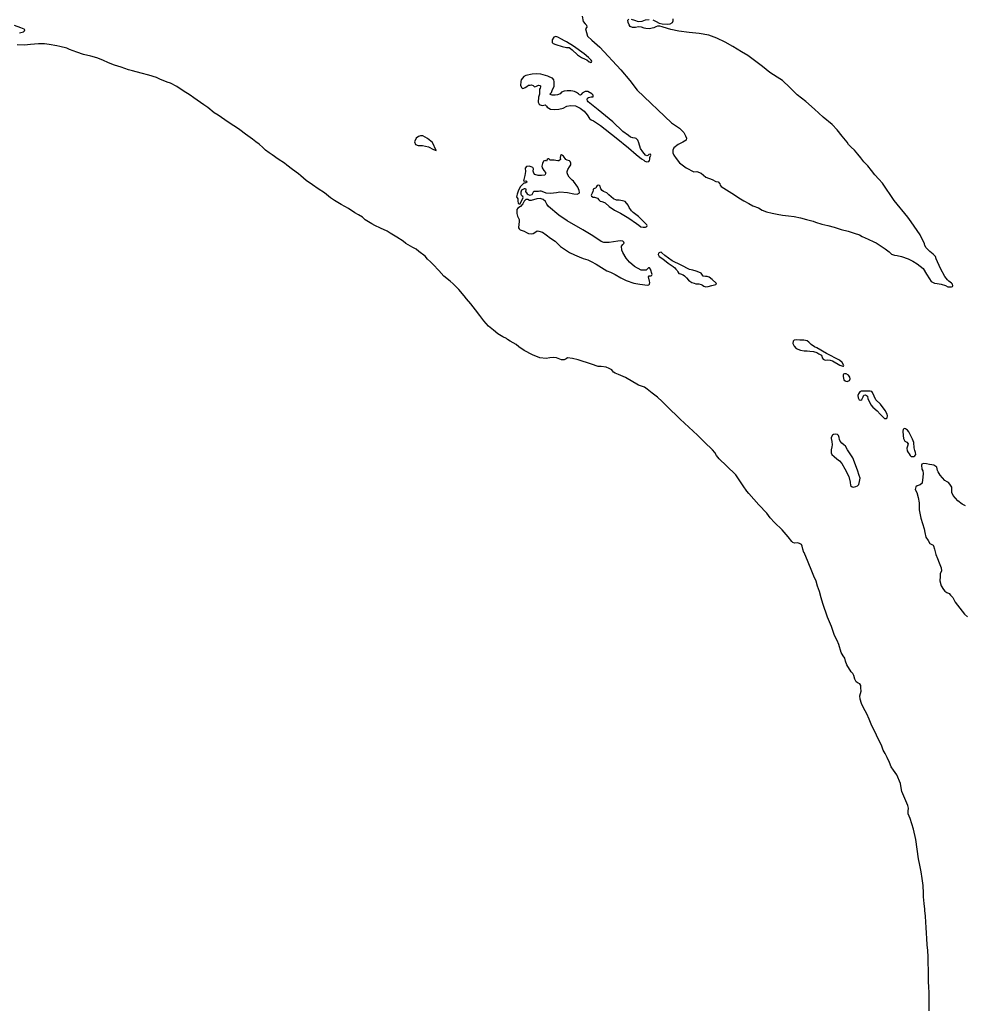
# Model space of a CAD drawing. Units: inches. Extents: x 1159771 to 1345762, y 461454 to 617449.
# Drawn here: x 1239400 to 1242901, y 493104 to 496750 of the extents above; entities that cross this region are included whole.
import ezdxf

# ---------------------------------------------------------------- set-up
doc = ezdxf.new("R2010")
doc.units = ezdxf.units.IN
doc.header["$MEASUREMENT"] = 0
doc.layers.add('HYDRO-River', color=4, linetype='Continuous')

msp = doc.modelspace()

# ---------------------------------------------------------------- linework, layer by layer
at = {"layer": 'HYDRO-River'}
for points in [[(1241482.6, 496762.5), (1241485.5, 496743.4), (1241493.6, 496734.6), (1241498.3, 496729.9), (1241499.7, 496722.5), (1241495.1, 496715.2), (1241501.8, 496688.8), (1241518.3, 496674), (1241547.4, 496648), (1241625.1, 496564), (1241658.6, 496525), (1241686.4, 496488.3), (1241813.4, 496367.4), (1241843, 496348.1), (1241858.5, 496332.3), (1241865.2, 496319.3), (1241868.5, 496310.9), (1241866.7, 496303.9), (1241855, 496296.3), (1241837.4, 496287.3), (1241821.1, 496275.1), (1241817.9, 496266.6), (1241817.9, 496256.3), (1241821.3, 496248.4), (1241829.8, 496235.4), (1241842.5, 496219.1), (1241866.9, 496200.6), (1241895.5, 496186.3), (1241906.7, 496187.8), (1241922.7, 496180.9), (1241940.1, 496166.6), (1241963.5, 496158.3), (1241977.1, 496150.9), (1241985.5, 496148.7), (1241991.6, 496142.2), (1241993.5, 496137), (1241997.3, 496132.4), (1242006.7, 496125.9), (1242036.3, 496107.4), (1242068.4, 496086.5), (1242080.9, 496078.6), (1242099.4, 496068.9), (1242114.5, 496059.9), (1242135, 496052.8), (1242149.2, 496044.9), (1242165.1, 496037.7), (1242185, 496033.3), (1242204, 496030), (1242224.3, 496026.3), (1242246.4, 496023.9), (1242267.1, 496020.3), (1242290.2, 496015.4), (1242313.2, 496009.5), (1242337.4, 496003.4), (1242346.3, 495999.9), (1242368.9, 495992.7), (1242391.5, 495987), (1242415, 495980.9), (1242441.6, 495972.9), (1242467, 495966.3), (1242488.6, 495959.6), (1242509, 495952.9), (1242519.2, 495946.6), (1242540.6, 495937.3), (1242561.6, 495927.2), (1242570.3, 495923.2), (1242603.5, 495901.7), (1242618.1, 495889.6), (1242627, 495881.7), (1242638.3, 495877.1), (1242648.6, 495876.3), (1242664.5, 495872.2), (1242688.5, 495864), (1242706.2, 495854.9), (1242722.5, 495845.3), (1242744.2, 495827.9), (1242757, 495807.4), (1242767.8, 495789.7), (1242774, 495780.4), (1242787.1, 495774.5), (1242796.9, 495773.1), (1242811.4, 495770.9), (1242826.9, 495765.9), (1242835.8, 495760.8), (1242849.8, 495760), (1242852.6, 495762.2), (1242854.5, 495763.7), (1242852.6, 495769.8), (1242849.7, 495774), (1242839.4, 495780.9), (1242834.2, 495786), (1242824.8, 495799), (1242808.7, 495828), (1242793.2, 495863.8), (1242790, 495873.2), (1242782, 495881.6), (1242769.8, 495891.5), (1242755.5, 495905.2), (1242751.2, 495913), (1242750.1, 495920), (1242733.2, 495953.4), (1242700.7, 496001.5), (1242687.3, 496018), (1242637.7, 496080.6), (1242594.3, 496144), (1242580.5, 496159), (1242566, 496175.5), (1242553.5, 496191.5), (1242539.6, 496208.8), (1242525.5, 496222.7), (1242514.2, 496237.7), (1242502.5, 496251.9), (1242490.3, 496266.5), (1242477.6, 496277.7), (1242468.7, 496287.3), (1242463.6, 496296.3), (1242444.7, 496318.8), (1242426, 496341.2), (1242407.1, 496361.2), (1242374.4, 496388.3), (1242341.8, 496418.1), (1242309.9, 496446.8), (1242278.5, 496471.8), (1242251, 496498.7), (1242223.9, 496524.5), (1242204.5, 496537.1), (1242176.9, 496554.2), (1242150.2, 496576.1), (1242125.4, 496595.2), (1242096.1, 496617.3), (1242072.2, 496630.1), (1242040.6, 496650.4), (1242011.4, 496666.1), (1241981.2, 496681), (1241951.3, 496691.8), (1241915.5, 496698.5), (1241878.4, 496701.7), (1241840.4, 496706.8), (1241810.8, 496713.5), (1241797.8, 496716.6), (1241778.8, 496723.3), (1241769.4, 496726.1), (1241761.1, 496726), (1241755.4, 496723.5), (1241747.2, 496719.8), (1241730.6, 496715.8), (1241718.4, 496716.4), (1241711.2, 496718.5), (1241701.5, 496722.4), (1241691.4, 496723.4), (1241679.2, 496721.2), (1241668.1, 496721.1), (1241660.1, 496724.3), (1241655.8, 496730.7), (1241652.9, 496739.3), (1241651.4, 496747.9), (1241654.9, 496751.9)], [(1239398.9, 496700.3), (1239413.7, 496705.1), (1239418.5, 496708.9), (1239419.5, 496712.2), (1239416.1, 496714.6), (1239404.6, 496718.9), (1239380.7, 496727.5)], [(1241663.9, 496751.6), (1241676.2, 496747.7), (1241689.5, 496743.2), (1241703.8, 496744.7), (1241716.4, 496748.7), (1241730, 496750.6)], [(1241743.3, 496749.6), (1241756, 496743.3), (1241767.2, 496737.2), (1241779, 496734.4), (1241798, 496732.8), (1241807.6, 496734.7), (1241816.2, 496739), (1241818.7, 496745.9), (1241819, 496752.3)], [(1241007, 495769.2), (1241005.1, 495771), (1240993.7, 495780.9), (1240970.1, 495800.4), (1240951.5, 495820.7), (1240930.9, 495843), (1240921.2, 495853.3), (1240909.9, 495863.3), (1240900.7, 495873.7), (1240878.2, 495891.6), (1240867.4, 495899.5), (1240855.4, 495906.2), (1240830, 495921.1), (1240820.2, 495929.7), (1240796.8, 495943.8), (1240772, 495959), (1240760.9, 495966.1), (1240736.1, 495977.4), (1240714.6, 495987.8), (1240703.4, 495994.2), (1240679.5, 496009.1), (1240669.1, 496018), (1240654.6, 496026.5), (1240641.1, 496034.7), (1240617.2, 496049.9), (1240589.9, 496065.2), (1240578.1, 496073.1), (1240565.1, 496080.7), (1240550.8, 496090.1), (1240528, 496107.9), (1240505, 496122.9), (1240483.7, 496137.6), (1240460.8, 496154.3), (1240441.1, 496171.3), (1240432.8, 496179), (1240410, 496195.5), (1240389.5, 496210.9), (1240380, 496218.5), (1240356.8, 496233.3), (1240334.8, 496249.8), (1240323.6, 496257.1), (1240310.6, 496266.3), (1240299.8, 496276.3), (1240286.5, 496288.4), (1240273.9, 496297.6), (1240261.4, 496307.1), (1240236, 496325.5), (1240214.7, 496341.3), (1240202.5, 496350.8), (1240183, 496362.5), (1240159.4, 496378.7), (1240147.7, 496388), (1240134.5, 496396.5), (1240119.7, 496404.9), (1240096, 496425), (1240082.2, 496434.7), (1240069.3, 496442.6), (1240044.2, 496460.7), (1240031.4, 496470.1), (1240005.6, 496486.6), (1239981.3, 496502.3), (1239957.9, 496514.7), (1239946.5, 496518.8), (1239919.1, 496529.3), (1239907, 496535.1), (1239877.8, 496544.7), (1239850, 496551.4), (1239818.2, 496559.8), (1239803.5, 496564.4), (1239775.3, 496573.3), (1239750.5, 496581.6), (1239729.1, 496589.5), (1239707.5, 496599.4), (1239685.8, 496608.6), (1239662.9, 496614.9), (1239636.8, 496620.5), (1239611.1, 496629.4), (1239584.8, 496639.2), (1239574.4, 496644), (1239548.7, 496650.6), (1239537.2, 496652.9), (1239508.8, 496657.9), (1239492, 496659.9), (1239469.4, 496659.9), (1239440.5, 496658.3), (1239417.3, 496655.2), (1239391, 496656.2)], [(1241582.3, 495457.6), (1241571.5, 495462.6), (1241552.4, 495465.2), (1241541.5, 495466), (1241516.8, 495474.5), (1241467.1, 495489.6), (1241447, 495495.4), (1241428.3, 495497.1), (1241422.9, 495494.3), (1241416.1, 495490.2), (1241406.1, 495490.5), (1241387.6, 495497.2), (1241374.8, 495499.1), (1241363, 495497), (1241349.1, 495494.8), (1241325.9, 495497.2), (1241299, 495508.9), (1241267.5, 495524.1), (1241247.9, 495538.7), (1241237.5, 495546.8), (1241215.6, 495559.7), (1241205.9, 495565.1), (1241202.2, 495568.8), (1241188.5, 495575.9), (1241170.6, 495586.1), (1241154.2, 495599.8), (1241135.4, 495614.9), (1241118.8, 495634), (1241103.2, 495654.5), (1241087.2, 495675.5), (1241070.1, 495697.6), (1241054.3, 495715.9), (1241045.5, 495727.7), (1241025.9, 495750.4), (1241007, 495769.2)], [(1242258.5, 494817.6), (1242244.7, 494835), (1242222.2, 494861.1), (1242194.7, 494887.9), (1242177.8, 494905.6), (1242166.3, 494921.9), (1242136, 494953.5), (1242099.8, 494995.8), (1242092.1, 495003.4), (1242078, 495023.4), (1242065.3, 495042.6), (1242051.2, 495064.1), (1242017.1, 495097.9), (1241989.1, 495123.2), (1241979, 495135.4), (1241973, 495147.2), (1241964.8, 495157.2), (1241935, 495184.7), (1241909.3, 495211.4), (1241845.1, 495271), (1241795.4, 495318.6), (1241778.3, 495336.4), (1241760.8, 495352), (1241741.8, 495367), (1241722.8, 495382.1), (1241713.3, 495388.4), (1241690.9, 495396.9), (1241642.4, 495425.3), (1241616.8, 495435.6), (1241604.4, 495440.6), (1241598.5, 495444.6), (1241594.8, 495449.6), (1241592.1, 495453.1), (1241582.3, 495457.6)], [(1242900.7, 494949.5), (1242889.1, 494955.2), (1242873.5, 494967.9), (1242856.1, 494987.8), (1242851.1, 494999.3), (1242850.1, 495010.3), (1242851, 495019.2), (1242843.8, 495029.8), (1242838, 495035.9), (1242833.1, 495039), (1242825.1, 495043.8), (1242808.1, 495063.2), (1242800, 495075.1), (1242797.8, 495080.4), (1242794.6, 495092.3), (1242783.9, 495100.2), (1242777, 495101.4), (1242767.9, 495102.8), (1242756.8, 495105.3), (1242745.3, 495106.6), (1242739.1, 495103.9), (1242738.2, 495100.3), (1242739.2, 495085.7), (1242742.8, 495079.1), (1242744.2, 495068.9), (1242743.4, 495055.6), (1242741.3, 495035.2), (1242740.4, 495033.9), (1242733, 495027.2), (1242722.3, 495024), (1242717, 495020.4), (1242715.3, 495010.2), (1242721.2, 494999.2), (1242725.7, 494981), (1242729.9, 494961.1), (1242729.6, 494934.9), (1242736.5, 494904), (1242748.3, 494864.6), (1242751.1, 494850.4), (1242754.7, 494834.1), (1242762.8, 494821.7), (1242769.1, 494809.8), (1242781.1, 494803.7), (1242782.4, 494801), (1242786.5, 494789.5), (1242791.5, 494769.6), (1242797.4, 494755), (1242803.3, 494738.7), (1242810.9, 494720.1), (1242811.9, 494709.5), (1242807.5, 494697.5), (1242807.6, 494687.7), (1242806, 494671.3), (1242811.4, 494653.6), (1242819.5, 494639.5), (1242824.8, 494633.3), (1242832.8, 494628.9), (1242840.9, 494625), (1242846.2, 494618.4), (1242853.8, 494609.6), (1242863.2, 494592.4), (1242897.2, 494548.3), (1242908.8, 494538.6)], [(1242262.6, 494813.9), (1242260.8, 494814.6), (1242258.5, 494817.6)], [(1242303.6, 494776.7), (1242303.4, 494777.2), (1242298.8, 494789.4), (1242296.9, 494799.9), (1242293.6, 494806.7), (1242287.2, 494810.3), (1242279.9, 494812.5), (1242268.1, 494811.5), (1242262.6, 494813.9)], [(1242766.4, 493080.2), (1242767.2, 493104.4), (1242767.4, 493125.3), (1242766.9, 493148), (1242765.8, 493167.1), (1242764.8, 493188.7), (1242764.3, 493210.3), (1242763.9, 493231.8), (1242763.3, 493256.4), (1242762.8, 493279.4), (1242761.8, 493302.7), (1242759.9, 493324), (1242758.3, 493347.7), (1242756.6, 493367.7), (1242755.3, 493388.6), (1242754.4, 493408.5), (1242753.2, 493430), (1242751, 493451.3), (1242750.4, 493456.5), (1242747.8, 493476.8), (1242745.7, 493501.4), (1242745.2, 493515.1), (1242744.1, 493543.5), (1242740.5, 493569.6), (1242737, 493594.2), (1242732.2, 493619), (1242727, 493642), (1242717, 493714.6), (1242709.4, 493751.9), (1242695.9, 493791.6), (1242689.4, 493809.1), (1242688.8, 493818.9), (1242689.7, 493830.7), (1242687.2, 493840), (1242665.7, 493892.4), (1242662.1, 493913), (1242660.6, 493920.9), (1242646.6, 493953.2), (1242634.7, 493970.8), (1242626.3, 493983), (1242620.2, 493998.7), (1242611.3, 494017.3), (1242603.3, 494032), (1242595.9, 494044.7), (1242591.3, 494059.9), (1242552.3, 494141), (1242544.4, 494159.1), (1242536, 494179), (1242523.5, 494201.9), (1242516, 494218), (1242511.5, 494233.2), (1242510, 494245.6), (1242509.9, 494246), (1242514.7, 494263.2), (1242514.2, 494276), (1242513.6, 494283.8), (1242509.6, 494290.2), (1242503.5, 494293.1), (1242497, 494297.9), (1242491.6, 494307.2), (1242488, 494321.9), (1242484.1, 494328.8), (1242478.1, 494335.1), (1242462.2, 494360.6), (1242457.2, 494374.3), (1242454.7, 494386.1), (1242448.7, 494394.4), (1242440.8, 494406.6), (1242432.2, 494436.5), (1242426.2, 494450.7), (1242416.3, 494469.3), (1242404.7, 494502.6), (1242390.2, 494537.9), (1242372.9, 494588.5), (1242367.6, 494609.5), (1242360.7, 494631.8), (1242353.7, 494652.7), (1242348.6, 494670.8), (1242339.5, 494688.6), (1242333, 494707.9), (1242319.1, 494741.3), (1242303.6, 494776.7)]]:
    msp.add_lwpolyline(points, dxfattribs=at)
for points in [[(1241385.1, 496687.1), (1241377.9, 496685), (1241370.8, 496675.2), (1241371.1, 496667.4), (1241371.7, 496664.9), (1241375.5, 496661.2), (1241385.3, 496657.2), (1241408.6, 496649.9), (1241424.5, 496647.1), (1241434, 496646.3), (1241439.5, 496642.6), (1241444.7, 496637.8), (1241465.2, 496619.5), (1241479.7, 496609.9), (1241492.9, 496603.9), (1241499, 496600.8), (1241508, 496593.1), (1241514.6, 496590.8), (1241516.9, 496592.6), (1241518, 496595.5), (1241516.2, 496600.3), (1241505.8, 496609.2), (1241489.6, 496623.7), (1241450, 496651.6), (1241424.3, 496667), (1241416.8, 496671.2), (1241406.2, 496677.2), (1241392.6, 496685.4)], [(1241313.9, 496549), (1241296.7, 496547.4), (1241273.7, 496542.9), (1241266.9, 496539.6), (1241256.2, 496527.4), (1241254.8, 496520.5), (1241254.6, 496505.8), (1241259, 496496.8), (1241261.8, 496494.3), (1241266.9, 496495.8), (1241271.2, 496498), (1241276.9, 496501.6), (1241283.3, 496506.7), (1241289.4, 496507.5), (1241294.5, 496508.6), (1241300.6, 496506.1), (1241304.2, 496502.5), (1241307.4, 496501.1), (1241312.8, 496504), (1241320.7, 496506.6), (1241326.1, 496506.3), (1241327.5, 496504.5), (1241327.9, 496500.5), (1241326.2, 496496.2), (1241324.4, 496491.9), (1241324.1, 496483.3), (1241324.5, 496473.6), (1241321, 496463.1), (1241319.7, 496444.1), (1241323.7, 496436.2), (1241327.3, 496434.1), (1241334.5, 496431.9), (1241340.6, 496433.1), (1241345.3, 496434.2), (1241350.4, 496429.9), (1241352.2, 496425.9), (1241365.2, 496418.8), (1241381.7, 496417.1), (1241396.1, 496417.9), (1241411.5, 496421.6), (1241425.1, 496428.9), (1241438.8, 496431.9), (1241457.8, 496430.2), (1241474.4, 496421.4), (1241489.9, 496411.1), (1241500.8, 496397.8), (1241509.9, 496383.9), (1241515.7, 496379.2), (1241524.7, 496374.6), (1241550.7, 496357.6), (1241608.2, 496312.7), (1241653.3, 496274.6), (1241681.9, 496251), (1241701.4, 496234.6), (1241710.5, 496229.3), (1241714.1, 496225.8), (1241722, 496223.7), (1241728.5, 496224.4), (1241731.3, 496228.4), (1241732.3, 496233.1), (1241733, 496239.5), (1241736.9, 496247.8), (1241735.1, 496252.1), (1241729, 496251), (1241725.8, 496246.7), (1241721.8, 496245.6), (1241716.4, 496248.1), (1241706.3, 496260.9), (1241697.6, 496272.4), (1241692, 496293.5), (1241688.7, 496303.9), (1241682.6, 496310), (1241678.2, 496311.4), (1241669.6, 496312.4), (1241661.7, 496314.2), (1241653.7, 496320.2), (1241633.1, 496336.2), (1241595.2, 496371.2), (1241541.3, 496416.4), (1241504.8, 496446), (1241502.2, 496448.9), (1241500.8, 496453.5), (1241501.5, 496458.6), (1241505.4, 496461.8), (1241515.8, 496464.1), (1241522.6, 496464.5), (1241523.3, 496467), (1241522.6, 496470.2), (1241518.6, 496474.5), (1241503.8, 496483.7), (1241493, 496483.7), (1241481.9, 496477.8), (1241479.1, 496472.8), (1241476.2, 496470.6), (1241471.9, 496471.7), (1241468.6, 496474.5), (1241461.4, 496479.5), (1241454.2, 496483.4), (1241447.4, 496485.1), (1241440.2, 496486.2), (1241426.2, 496486.4), (1241415.4, 496484.9), (1241406.1, 496481.3), (1241400.7, 496474.7), (1241391.4, 496471.1), (1241382.4, 496470.3), (1241371.6, 496470.2), (1241363.7, 496472.3), (1241363, 496473.8), (1241369, 496480.3), (1241371.5, 496487.1), (1241378.9, 496503.7), (1241378.9, 496514.1), (1241378.1, 496519.2), (1241377, 496526.8), (1241372.6, 496533.6), (1241362.2, 496536.7), (1241354.6, 496540.6), (1241346, 496542.4), (1241329, 496547.3)], [(1240884.4, 496319.5), (1240876.4, 496316.6), (1240867.8, 496310.7), (1240861.6, 496297.5), (1240865.7, 496287.7), (1240875.5, 496283.2), (1240891.6, 496283.9), (1240913.5, 496278.3), (1240931.4, 496269.2), (1240942.3, 496265.3), (1240927.7, 496294.5), (1240909.2, 496309.9), (1240891.9, 496319)], [(1241405.6, 496248.7), (1241401.8, 496246.7), (1241401.1, 496238.7), (1241401.5, 496231.4), (1241395.8, 496227.5), (1241392, 496226.4), (1241385.4, 496228.2), (1241378.1, 496229.3), (1241370.1, 496229.3), (1241364, 496230), (1241360.9, 496231.5), (1241357.8, 496233.8), (1241356.3, 496233.8), (1241353.2, 496231.8), (1241350.2, 496226.1), (1241344.8, 496227.6), (1241339.1, 496226), (1241335.7, 496216.6), (1241332.4, 496207.8), (1241333.9, 496200.5), (1241339.8, 496191.3), (1241346.7, 496184.1), (1241346.4, 496178.7), (1241343.7, 496174.1), (1241332.2, 496172.1), (1241319.6, 496172.8), (1241306.9, 496176.1), (1241303, 496181.9), (1241301.1, 496189.1), (1241302.5, 496197.2), (1241300.2, 496201.8), (1241293.7, 496205.2), (1241286.4, 496207.1), (1241275.6, 496206.2), (1241271.8, 496199.7), (1241272.3, 496187), (1241270.1, 496172.1), (1241264.5, 496152.8), (1241267.2, 496151.3), (1241273.3, 496152.5), (1241276.8, 496151.4), (1241277.2, 496148), (1241274.1, 496145.2), (1241269.9, 496144.8), (1241266.1, 496144.4), (1241261.1, 496139.8), (1241254.3, 496132.1), (1241246.7, 496117.8), (1241241.1, 496103.2), (1241239.2, 496094), (1241243.9, 496086.4), (1241244.3, 496077.6), (1241244.8, 496069.9), (1241248.2, 496067.6), (1241252.5, 496067.3), (1241263.4, 496090.7), (1241262.2, 496094.9), (1241259.1, 496097.2), (1241256.8, 496101.8), (1241256.4, 496112.5), (1241259.4, 496119.8), (1241268.2, 496124.5), (1241273.1, 496124.5), (1241274.3, 496122.2), (1241273.2, 496119.9), (1241272.8, 496113), (1241278.6, 496105.4), (1241282.5, 496102.8), (1241288.6, 496099.7), (1241296.7, 496102.5), (1241300.1, 496107.5), (1241303.1, 496115.2), (1241311.5, 496115.2), (1241321.1, 496114.5), (1241325.3, 496115.7), (1241329.2, 496116.5), (1241339.2, 496112.4), (1241347.2, 496108.6), (1241365.6, 496107.2), (1241387.1, 496109.6), (1241400.1, 496111.6), (1241428.1, 496109.5), (1241451.2, 496105.1), (1241464.2, 496103.3), (1241471.1, 496107.2), (1241472.6, 496110.2), (1241471, 496117.1), (1241465.9, 496129.7), (1241450.4, 496151.1), (1241445.8, 496156), (1241434.2, 496167.1), (1241428.8, 496174.7), (1241426.8, 496182.4), (1241426.8, 496187), (1241428.7, 496195), (1241435.1, 496204.3), (1241440.4, 496212.1), (1241440.7, 496217.9), (1241438, 496225.1), (1241435.3, 496226.7), (1241427.2, 496228.9), (1241421.8, 496231.6), (1241412.9, 496243.8)], [(1241542.8, 496136.8), (1241538.3, 496135.1), (1241535.7, 496132.2), (1241532.6, 496126.3), (1241527.7, 496124.7), (1241522.9, 496122.1), (1241522.6, 496117.8), (1241522.3, 496113.6), (1241519.4, 496107.5), (1241515.6, 496100), (1241517.2, 496096.5), (1241522.4, 496092.3), (1241528.3, 496092.3), (1241538.6, 496089.2), (1241544.2, 496083.1), (1241548.7, 496078.2), (1241555.6, 496076), (1241558.8, 496075.4), (1241566.9, 496071.3), (1241581.9, 496058.1), (1241601.7, 496044), (1241624.4, 496033.2), (1241655.3, 496014.3), (1241683.9, 495994.8), (1241691.7, 495988.7), (1241698.9, 495982.9), (1241708.6, 495981.7), (1241717.3, 495981.4), (1241721.2, 495983.7), (1241722.4, 495987), (1241721.4, 495989.9), (1241711.7, 495999.8), (1241690.5, 496021), (1241671.1, 496036.1), (1241664.9, 496042.2), (1241656.7, 496053.8), (1241652.5, 496062.9), (1241641.4, 496076), (1241632, 496079.2), (1241619.7, 496081.4), (1241609.1, 496081.6), (1241598, 496086.7), (1241581.1, 496100.5), (1241573.3, 496107.9), (1241561.3, 496113), (1241555.8, 496117.5), (1241551.2, 496123.3), (1241550, 496127.4), (1241548.4, 496132.9), (1241547, 496135.5)], [(1241327.2, 496087.2), (1241314.6, 496086.2), (1241293.5, 496079.5), (1241287.3, 496080.5), (1241280.6, 496084.2), (1241274.3, 496084.1), (1241267.6, 496077.8), (1241262.7, 496068.1), (1241253.9, 496058.4), (1241244.3, 496051.7), (1241240.6, 496046.6), (1241239.9, 496031.9), (1241243.3, 496021.5), (1241248.8, 496009.8), (1241248.5, 496000.5), (1241248.1, 495992.1), (1241246.5, 495979.1), (1241248.6, 495975), (1241253.3, 495971.2), (1241267.2, 495966.3), (1241276.8, 495961.3), (1241283.1, 495958), (1241294.9, 495956.8), (1241300.3, 495957.7), (1241310.8, 495964.5), (1241316.2, 495967.5), (1241321.7, 495966.7), (1241335.2, 495962.8), (1241348.7, 495952.9), (1241364.5, 495940.8), (1241382.3, 495929), (1241402.1, 495909.5), (1241435, 495887.1), (1241453.5, 495878.4), (1241471.1, 495871.4), (1241485.8, 495865.6), (1241502.7, 495859.9), (1241515.3, 495853.7), (1241533.8, 495843.8), (1241563.7, 495825.5), (1241573, 495819.7), (1241587.3, 495814.4), (1241605, 495806.3), (1241624.9, 495794), (1241645.4, 495783.7), (1241673.5, 495773.5), (1241687.8, 495771.5), (1241695.2, 495770.6), (1241724.3, 495767.1), (1241729.3, 495768), (1241731.8, 495770.5), (1241732.2, 495776.8), (1241731.1, 495781.8), (1241727.8, 495797.8), (1241729.9, 495801.1), (1241732.8, 495800.7), (1241738.3, 495801.2), (1241740.4, 495803.3), (1241740.8, 495805.8), (1241735.2, 495825.5), (1241731.4, 495831.3), (1241727.6, 495830.9), (1241722.6, 495825.8), (1241719.3, 495822.4), (1241713.4, 495821.6), (1241700.4, 495822.7), (1241676, 495836), (1241657.8, 495852.2), (1241645.2, 495866.8), (1241632.8, 495887.7), (1241628.6, 495896.4), (1241627.6, 495910.7), (1241632.2, 495917.8), (1241638, 495922.5), (1241636.8, 495925.8), (1241633, 495929.2), (1241624.2, 495930.4), (1241614.1, 495929.9), (1241582.8, 495925), (1241562.7, 495924.1), (1241552.2, 495928.6), (1241521.9, 495948.9), (1241484.4, 495972.1), (1241426.7, 496005.3), (1241396.4, 496025.2), (1241357.6, 496058.5), (1241351.2, 496066), (1241347, 496076), (1241338.5, 496083.9)], [(1241774.7, 495888.2), (1241769.4, 495887.8), (1241764.7, 495884.7), (1241763.8, 495880), (1241767.3, 495872.2), (1241780.4, 495863.9), (1241800.8, 495848.5), (1241819.3, 495835.8), (1241825.5, 495830.9), (1241829, 495826.2), (1241833.4, 495821), (1241836.5, 495815.4), (1241840.6, 495810.4), (1241845.9, 495808.3), (1241855.9, 495804.9), (1241861.6, 495801.6), (1241869.1, 495793.5), (1241875.7, 495785.5), (1241880.7, 495781.1), (1241888.8, 495775.9), (1241896.3, 495773.8), (1241903.5, 495771.3), (1241913.8, 495771.1), (1241922.8, 495769), (1241928.2, 495766.2), (1241933.2, 495763.4), (1241939.7, 495761), (1241948.4, 495761.7), (1241962.7, 495765.8), (1241977.4, 495768.7), (1241980.1, 495770.3), (1241978.6, 495774.3), (1241963.8, 495787.3), (1241952.9, 495796), (1241944.7, 495799.3), (1241938.5, 495798.3), (1241930.1, 495799.8), (1241928.2, 495804.2), (1241922.2, 495811.3), (1241914.7, 495815.3), (1241904.4, 495818), (1241892.3, 495821.7), (1241880.1, 495825), (1241849.1, 495840.4), (1241815.1, 495857.3), (1241787.8, 495876.4), (1241777.5, 495886.9)], [(1242276.5, 495564.6), (1242267.3, 495563.4), (1242263.5, 495559.6), (1242261.6, 495550.7), (1242266.7, 495541.2), (1242274.4, 495531.7), (1242290.2, 495526.4), (1242304, 495523.1), (1242315.5, 495523.5), (1242325.5, 495522.1), (1242338.9, 495521.4), (1242351.2, 495516.9), (1242358.9, 495512.7), (1242367.8, 495507.4), (1242368.9, 495503.6), (1242370.5, 495497.1), (1242374.8, 495492.1), (1242382.1, 495489.1), (1242389.3, 495490.3), (1242400.8, 495489.2), (1242409.3, 495485.9), (1242436.3, 495470.3), (1242447, 495466.2), (1242450.1, 495466.6), (1242450.8, 495469.3), (1242445, 495480.4), (1242435, 495489.5), (1242387.3, 495514.1), (1242351.1, 495534.5), (1242342.6, 495538.7), (1242329.5, 495546.6), (1242321.4, 495555), (1242315.6, 495559.9), (1242309.1, 495562.2), (1242302.6, 495563.3), (1242288, 495563.2)], [(1242453.2, 495438.8), (1242449.3, 495437.3), (1242448.1, 495434), (1242448.2, 495428), (1242451.5, 495416.3), (1242455.5, 495411.8), (1242457.9, 495411.3), (1242463.3, 495410.1), (1242471.3, 495413.5), (1242474.9, 495419.2), (1242473.3, 495425.7), (1242467.9, 495433.2), (1242460.1, 495437.9)], [(1242515.3, 495374.2), (1242510.6, 495372.1), (1242505.8, 495364), (1242502.9, 495358.6), (1242503.5, 495349), (1242508.1, 495341.8), (1242514.1, 495341.3), (1242517.1, 495343.7), (1242522.1, 495353), (1242525, 495359.3), (1242530.1, 495360), (1242534.9, 495358.2), (1242537.9, 495355.2), (1242539.8, 495346), (1242545.6, 495334.3), (1242551.3, 495323.6), (1242558.3, 495315.5), (1242574.9, 495301.9), (1242586, 495289.1), (1242593.9, 495280.1), (1242602, 495273.3), (1242605.6, 495273), (1242609.2, 495273.4), (1242611.6, 495275.8), (1242612.7, 495283.3), (1242611.8, 495288.4), (1242603.6, 495302.7), (1242586.1, 495325.9), (1242568.9, 495342.3), (1242562.8, 495355.1), (1242558.2, 495367.3), (1242557.6, 495369.4), (1242554.3, 495373.3), (1242548.6, 495373.6)], [(1242674, 495236), (1242670.8, 495232.5), (1242669.6, 495226), (1242670, 495209.8), (1242672, 495198.8), (1242676.3, 495189.5), (1242683.8, 495185.3), (1242689, 495179.2), (1242686.8, 495171.1), (1242684.9, 495166.6), (1242683.6, 495162.7), (1242685.6, 495153.6), (1242688.9, 495147.2), (1242692.8, 495142.4), (1242696.4, 495135.6), (1242700.6, 495132.4), (1242710.3, 495132.8), (1242713.9, 495134.4), (1242717.1, 495139.3), (1242716.4, 495147.4), (1242714.1, 495154.2), (1242710.7, 495164.8), (1242709.6, 495183.6), (1242705, 495196.2), (1242691.3, 495223.2), (1242686, 495230), (1242679.2, 495234.8)], [(1242420.9, 495215.3), (1242412.9, 495213.7), (1242408.7, 495210.6), (1242404.5, 495202.9), (1242403.8, 495198.3), (1242406.1, 495188), (1242407.8, 495175.3), (1242406.3, 495167.6), (1242404.1, 495157.3), (1242404.1, 495145.4), (1242406.5, 495139.7), (1242414.6, 495132.8), (1242425, 495124.1), (1242435, 495116.1), (1242443.1, 495105.8), (1242454.8, 495086.7), (1242468.8, 495057.7), (1242473.9, 495036.6), (1242475.9, 495025.1), (1242481.7, 495020.2), (1242487.1, 495018.7), (1242495.9, 495020.7), (1242502, 495023.8), (1242506.2, 495028.8), (1242509.2, 495039.9), (1242511, 495051.8), (1242508.2, 495061.8), (1242502, 495081.7), (1242484, 495126.8), (1242472.4, 495145.9), (1242465, 495157.3), (1242456.9, 495169.9), (1242451.5, 495175.2), (1242443.4, 495181.7), (1242437.6, 495188.6), (1242434.8, 495194.7), (1242433.6, 495202.3), (1242430.9, 495210.4), (1242427.8, 495213.8)]]:
    msp.add_lwpolyline(points, close=True, dxfattribs=at)

doc.saveas('drawing.dxf')
